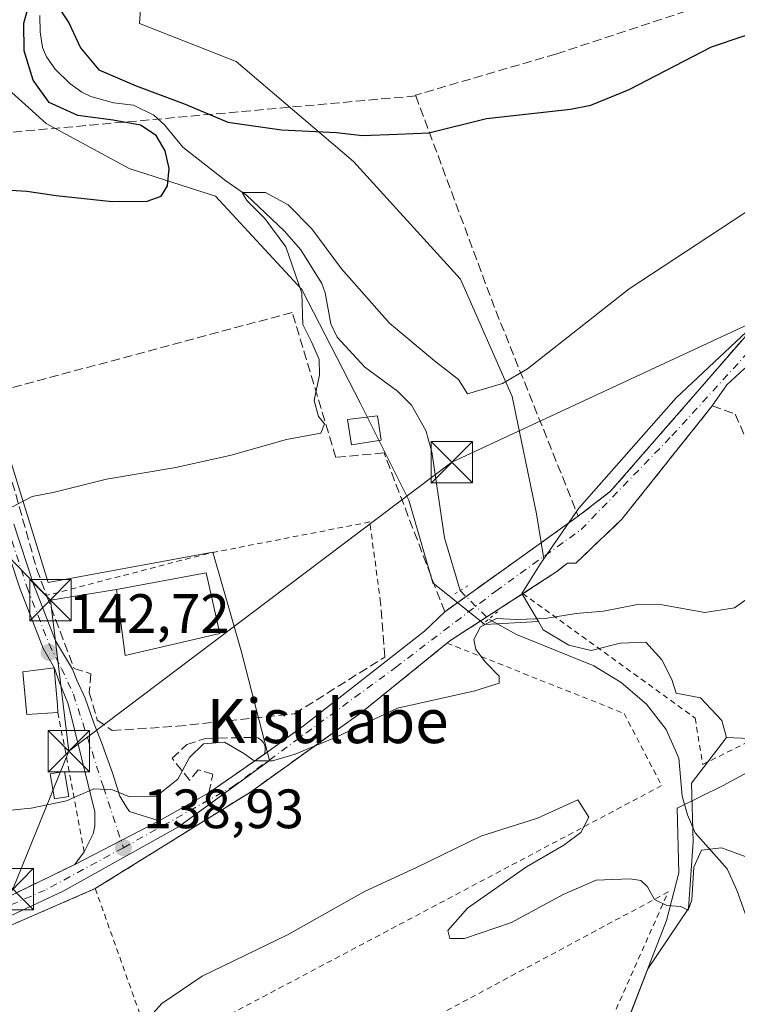
# Model space of a CAD drawing. Units: metres. Extents: x 610111 to 613541, y 4775590 to 4777959.
# Drawn here: x 611799 to 611929, y 4776853 to 4777031 of the extents above; entities that cross this region are included whole.
import ezdxf
from ezdxf.enums import TextEntityAlignment as Align

# ---------------------------------------------------------------- set-up
doc = ezdxf.new("R2010")
doc.units = ezdxf.units.M
doc.header["$MEASUREMENT"] = 0
for name, pattern in [('DGN Style 2', [1.6480167562047852, 0.988810053722871, -0.6592067024819142]), ('DGN Style 3', [2.307223458686699, 1.648016756204785, -0.6592067024819142]), ('DGN Style 4', [2.6384748266838614, 1.318413404963828, -0.6592067024819142, 0.001648016756204785, -0.6592067024819142]), ('DGN Style 5', [1.1536117293433497, 0.4944050268614355, -0.6592067024819142])]:
    doc.linetypes.add(name, pattern=pattern)
for name, color, linetype, lineweight in [('Alambrada', 7, 'DGN Style 2', 0), ('Arbolado forestal CxS', 92, 'Continuous', 0), ('Corriente natural lineal', 142, 'Continuous', 13), ('Corriente natural lineal oculto', 9, 'DGN Style 4', 13), ('Curva de nivel maestra', 30, 'Continuous', 30), ('Curva de nivel normal', 30, 'Continuous', 0), ('Edificación Cxs', 1, 'Continuous', 13), ('Edificación ligera Cxs', 1, 'Continuous', 0), ('Espacio natural protegido', 121, 'Continuous', 13), ('Espacio natural protegido CxS', 121, 'Continuous', 0), ('Muro lineal', 1, 'DGN Style 3', 13), ('Núcleo urbano CxS', 7, 'Continuous', 0), ('Obra de contención lineal', 1, 'DGN Style 3', 13), ('Parque de atracciones CxS', 135, 'Continuous', 0), ('Pista pavimentada Cxs', 135, 'Continuous', 0), ('Pista pavimentada eje', 135, 'DGN Style 4', 0), ('Prado CxS', 92, 'Continuous', 0), ('Puente lineal', 2, 'DGN Style 5', 0), ('Punto de cota en terreno', 7, 'Continuous', 0), ('Rótulo de punto de cota en terreno', 7, 'Continuous', 0), ('Suelo desnudo CxS', 253, 'Continuous', 0), ('Tendido', 6, 'Continuous', 0), ('Texto cartográfico', 7, 'Continuous', 0), ('Torre de tendido puntual', 7, 'Continuous', 0)]:
    doc.layers.add(name, color=color, linetype=linetype, lineweight=lineweight)
doc.styles.add('Style-Arial', font='txt')

# ---------------------------------------------------------------- blocks, each defined once
blk = doc.blocks.new('*U16')
at = {"layer": 'Arbolado forestal CxS', "color": 92, "linetype": 'Continuous', "lineweight": 0}
blk.add_polyline3d([(611908.0510999998, 4776846.951300001, 134.338499999998), (611911.6622000001, 4776856.327099999, 134.5443999999989), (611912.5049000002, 4776858.488800001, 134.6535000000003), (611912.8935000002, 4776859.484300001, 134.6986000000034), (611920.2589999996, 4776870.4023, 135.1051000000007), (611921.0613000002, 4776882.438200001, 135.8224000000046), (611920.7575000003, 4776893.0733, 136.5745000000024), (611927.1052999999, 4776901.353599999, 136.2596000000049), (611932.5447000006, 4776901.1073, 135.9397999999928)], dxfattribs=at)
blk = doc.blocks.new('5PATER')
at = {"layer": 'Suelo desnudo CxS', "linetype": 'Continuous', "lineweight": 0}
h = blk.add_hatch(color=51, dxfattribs=at)
edge = h.paths.add_edge_path()
edge.add_ellipse((0, 0), major_axis=(-0.1095731443231308, -0.1110710700762829), ratio=0.9994222409660322, start_angle=0, end_angle=360)
blk = doc.blocks.new('5TTEND')
at = {"layer": 'Parque de atracciones CxS', "color": 7, "linetype": 'Continuous', "lineweight": 0}
for p, q in [((-0.375, 0.3754), (0.375, -0.3746)), ((0.3720000000000001, 0.3784000000000001), (-0.3720000000000001, -0.3776))]:
    blk.add_line(p, q, dxfattribs=at)
at = {"layer": 'Parque de atracciones CxS', "color": 7, "linetype": 'Continuous', "lineweight": 0, "flags": 128}
blk.add_lwpolyline([(-0.375, -0.3746), (0.375, -0.3746), (0.375, 0.3754), (-0.375, 0.3754), (-0.3720000000000001, -0.3776)], dxfattribs=at)

msp = doc.modelspace()

# ---------------------------------------------------------------- linework, layer by layer
at = {"layer": 'Alambrada', "color": 7, "linetype": 'DGN Style 2', "lineweight": 0, "extrusion": (0.02708868356253438, -0.1435814046913436, 0.9892677005996454), "elevation": -669160.0762925079, "flags": 128}
msp.add_lwpolyline([(1486808.130122024, 4531529.861811193), (1486808.130122023, 4531503.908174052)], dxfattribs=at)
at = {"layer": 'Alambrada', "color": 7, "linetype": 'DGN Style 2', "lineweight": 0}
for points in [[(611864.5000999998, 4776925.7601, 144.6652000000031), (611862.5401, 4776940.3301, 149.6748999999982), (611833.3000999996, 4776934.640100001, 144.3249999999971), (611804.0500999996, 4776927.040100001, 143.9217000000062)], [(611890.2500999998, 4776927.370100001, 157.709400000007), (611921.4401000004, 4776904.850099999, 148.1897000000026), (611922.8000999996, 4776896.470100001, 145.9266000000061), (611973.1501000002, 4776921.2401, 150.391300000003), (611965.4801000003, 4776935.970100001, 146.7878000000055)], [(611876.5500999996, 4776918.420100001, 147.2995999999985), (611908.5800999999, 4776905.690099999, 138.4315999999963), (611915.3701, 4776892.630100001, 141.0693000000028), (611821.5301000001, 4776842.9301, 136.450800000006)], [(611820.8901000004, 4776851.440099999, 136.3628999999928), (611764.2401000002, 4776818.880100001, 135.7915999999968), (611764.6300999997, 4776838.2601, 135.2575999999972), (611765.4401000004, 4776842.370100001, 135.2995999999985), (611765.7801000001, 4776844.1501, 135.3929000000062), (611768.2200999996, 4776849.390100001, 135.700800000006), (611776.9200999998, 4776857.520099999, 136.3647999999957), (611787.6201, 4776863.020099999, 136.948000000004), (611812.8501000004, 4776874.0001, 138.2608000000037), (611820.8901000004, 4776851.440099999, 136.3628999999928)], [(611808.3501000004, 4776786.170100001, 143.829899999997), (611812.6700999998, 4776782.0001, 149.3116000000009), (611813.7801000001, 4776780.920100001, 148.6929999999993), (611890.0701000001, 4776821.100099999, 135.3846000000049), (611905.1201, 4776847.670100001, 137.5203000000038), (611916.5701000001, 4776873.4001, 142.7841999999946), (611822.2801000001, 4776822.890100001, 137.9536999999982)]]:
    msp.add_polyline3d(points, dxfattribs=at)
at = {"layer": 'Arbolado forestal CxS', "color": 92, "linetype": 'Continuous', "lineweight": 0}
for points in [[(611810.2905000001, 4777104.803900001, 159.3120999999956), (611814.6173, 4777093.002499999, 158.2179999999935), (611818.9907000001, 4777078.0077, 157.514599999995), (611822.1157000001, 4777054.2653, 152.9323000000004), (611821.4905000003, 4777039.269900001, 154.3390999999974), (611820.8655000003, 4777030.522299999, 153.2017999999953), (611838.3605000004, 4777023.6505, 152.8228999999992), (611859.6039000005, 4777005.5305, 149.8190999999933), (611878.9732999997, 4776984.286499999, 147.3415999999997), (611888.3453000003, 4776963.043500001, 145.1842000000033), (611892.7197000004, 4776941.799100001, 143.181700000001), (611894.0356999999, 4776933.638300001, 142.6267999999982)], [(611821.4905000003, 4777039.269900001, 154.3390999999974), (611820.8655000003, 4777030.522299999, 153.2017999999953), (611838.3605000004, 4777023.6505, 152.8228999999992), (611859.6039000005, 4777005.5305, 149.8190999999933), (611878.9732999997, 4776984.286499999, 147.3415999999997), (611888.3453000003, 4776963.043500001, 145.1842000000033), (611892.7197000004, 4776941.799100001, 143.181700000001), (611894.0356999999, 4776933.638300001, 142.6267999999982), (611893.3671000004, 4776932.667500001, 142.6183000000019), (611890.0657000003, 4776927.3837, 141.9575999999943), (611893.0696, 4776922.292300001, 140.5332000000053), (611883.3470999999, 4776921.806700001, 140.792300000001), (611873.9749999996, 4776929.304400001, 139.8291999999929), (611869.6010999996, 4776944.299100001, 141.9285999999993), (611860.8537, 4776961.793299999, 144.3123000000051), (611850.2319999998, 4776982.4123, 146.4603999999963), (611834.6117000004, 4776999.282299999, 147.3368000000046), (611818.9912999999, 4777004.279800001, 150.2981), (611803.9961999999, 4777012.4034, 150.3426999999938), (611791.4999000002, 4777023.650699999, 153.6717000000062), (611775.2549000002, 4777031.147299999, 157.7335000000021), (611753.3869000003, 4777040.5198, 162.899900000004)], [(611893.0696, 4776922.292300001, 140.5332000000053), (611883.3470999999, 4776921.806700001, 140.792300000001), (611873.9749999996, 4776929.304400001, 139.8291999999929), (611869.6010999996, 4776944.299100001, 141.9285999999993), (611860.8537, 4776961.793299999, 144.3123000000051), (611850.2319999998, 4776982.4123, 146.4603999999963), (611834.6117000004, 4776999.282299999, 147.3368000000046), (611818.9912999999, 4777004.279800001, 150.2981), (611803.9961999999, 4777012.4034, 150.3426999999938), (611791.4999000002, 4777023.650699999, 153.6717000000062), (611775.2549000002, 4777031.147299999, 157.7335000000021), (611753.3869000003, 4777040.5198, 162.899900000004)], [(611894.0356999999, 4776933.638300001, 142.6267999999982), (611893.3671000004, 4776932.667500001, 142.6183000000019), (611890.0657000003, 4776927.3837, 141.9575999999943), (611893.0696, 4776922.292300001, 140.5332000000053)], [(611759.7780999999, 4776754.054400001, 133.8208000000013), (611779.7078999998, 4776751.322899999, 133.2312999999995), (611812.1870999997, 4776789.704600001, 133.9281999999948), (611890.1440000003, 4776817.148700001, 133.3804999999993), (611889.7289000005, 4776819.123299999, 133.557799999995), (611890.6387, 4776822.673800001, 133.7131999999983), (611891.9313000003, 4776826.475099999, 133.6989000000031), (611895.3898, 4776831.6611, 133.7054999999964), (611901.0113000004, 4776837.3422, 133.8837000000058), (611908.0510999998, 4776846.951300001, 134.338499999998), (611911.6622000001, 4776856.327099999, 134.5443999999989), (611912.5049000002, 4776858.488800001, 134.6535000000003), (611912.8935000002, 4776859.484300001, 134.6986000000034), (611920.2589999996, 4776870.4023, 135.1051000000007), (611921.0613000002, 4776882.438200001, 135.8224000000046), (611920.7575000003, 4776893.0733, 136.5745000000024), (611927.1052999999, 4776901.353599999, 136.2596000000049)], [(611927.1052999999, 4776901.353599999, 136.2596000000049), (611932.5447000006, 4776901.1073, 135.9397999999928)]]:
    msp.add_polyline3d(points, dxfattribs=at)
at = {"layer": 'Corriente natural lineal', "color": 142, "linetype": 'Continuous', "lineweight": 13}
for points in [[(611802.8437000001, 4777031.9793, 149.957899999994), (611802.8835000005, 4777029.0185, 149.7342999999964), (611803.3185000002, 4777026.1599, 149.7217999999993), (611804.0157000005, 4777024.475500001, 149.8173999999999), (611805.6244999999, 4777022.284499999, 149.7970999999961), (611808.2578999996, 4777019.6765, 149.0825999999943), (611810.4358999999, 4777018.067100001, 149.251099999994), (611812.0645000003, 4777017.3213, 149.5982999999978), (611816.1867000004, 4777016.1807, 150.2783000000054), (611819.7676999997, 4777015.7269, 150.3557000000001), (611823.4770999998, 4777013.947899999, 149.5129000000015), (611825.4058999997, 4777012.213099999, 148.6573000000062), (611828.7089000001, 4777008.151900001, 147.2967999999964), (611836.4716999996, 4777002.0255, 146.2111000000004), (611840.2578999996, 4776999.4639, 146.156799999997), (611847.0317000002, 4776993.032500001, 145.2479000000021), (611850.0619000001, 4776989.5645, 145.9529000000039), (611853.8614999996, 4776983.471100001, 145.1040000000066), (611854.4930999996, 4776981.787900001, 144.8086000000039), (611855.4924999997, 4776976.193299999, 144.7284000000072), (611856.6423000004, 4776973.778700001, 144.6352000000043), (611861.6623000001, 4776968.3663, 143.093200000003), (611867.5475000005, 4776963.975299999, 142.3723000000027), (611870.0714999996, 4776961.477700001, 142.3034000000043), (611872.7011000002, 4776956.897500001, 142.0031000000017), (611873.8041000003, 4776953.037699999, 141.6983000000037), (611876.0773, 4776937.454100001, 140.6625000000058), (611878.8901000004, 4776927.920100001, 139.8788999999961)], [(611884.0893000001, 4776922.7609, 140.8779000000068), (611889.1300999997, 4776919.960100001, 139.7093000000023), (611903.0800999999, 4776914.3301, 137.9293000000034), (611908.0701000001, 4776911.270099999, 137.1628000000055), (611912.6201, 4776907.350099999, 136.9431000000041), (611916.2200999996, 4776902.800100001, 137.1867000000057), (611918.5100999996, 4776897.620100001, 136.771900000007), (611919.0800999999, 4776890.710100001, 136.5792999999976), (611920.0401, 4776887.3201, 136.5249999999942), (611921.4501, 4776884.0601, 136.0102999999945), (611927.2100999998, 4776877.590100001, 135.4731000000029), (611929.0000999998, 4776873.710100001, 134.9119999999966), (611930.4101, 4776869.6601, 134.6524000000063), (611932.2401000002, 4776863.6501, 134.3984999999957), (611933.0401, 4776857.5601, 134.164300000004), (611931.0321000004, 4776820.583900001, 130.7829000000056)]]:
    msp.add_polyline3d(points, dxfattribs=at)
at = {"layer": 'Corriente natural lineal oculto', "color": 9, "linetype": 'DGN Style 4', "lineweight": 13, "extrusion": (-0.09592632954063343, 0.09518832116350008, 0.9908265856419762), "elevation": 396151.0487155699, "flags": 128}
msp.add_lwpolyline([(-3821806.27449532, -2903497.424895842), (-3821806.27449532, -2903490.032533142)], dxfattribs=at)
at = {"layer": 'Curva de nivel maestra', "color": 30, "linetype": 'Continuous', "lineweight": 30, "elevation": 150, "flags": 128}
for points in [[(611796.6200000001, 4777000.440099999), (611800.4600000001, 4777000.1801), (611805.7599999999, 4776999.390100001), (611815.8899999997, 4776998.300100001), (611822.2800000003, 4776998.350099999), (611824.7699999996, 4776999.300100001), (611825.9600000001, 4777001.170100001), (611826.2100000001, 4777004.290100001), (611825.4800000006, 4777007.460100001), (611823.8899999997, 4777010.2601), (611821.0700000003, 4777012.140100001), (611816.1100000005, 4777013.0001), (611809.6799999997, 4777013.890100001), (611804.54, 4777016.2401), (611801.6100000005, 4777020.2501), (611799.9900000002, 4777025.590100001), (611799.9400000004, 4777030.5601), (611800.9100000003, 4777034.030099999)], [(611805.7000000002, 4777034.200099999), (611808.0599999996, 4777030.6501), (611810.1699999999, 4777026.120100001), (611813.4900000002, 4777022.130100001), (611820.2300000006, 4777019.220100001), (611829.1399999997, 4777015.950099999), (611836.8600000005, 4777012.640100001), (611846.5700000003, 4777011.290100001), (611856.5499999998, 4777010.800100001), (611861.2199999997, 4777010.2401), (611867.5499999998, 4777010.4801), (611873.2199999997, 4777010.710100001), (611883.6699999999, 4777013.350099999), (611898.9000000004, 4777015.040100001), (611902.5800000001, 4777015.7301), (611909.4900000002, 4777018.590100001), (611924.4199999999, 4777026.300100001), (611935.8799999999, 4777030.1601), (611952.2100000001, 4777034.2501)]]:
    msp.add_lwpolyline(points, dxfattribs=at)
at = {"layer": 'Curva de nivel normal', "color": 30, "linetype": 'Continuous', "lineweight": 0, "flags": 128}
for points, elevation in [([(611934.3099999996, 4776998.779999999), (611909.5099999999, 4776982.51), (611891.0899999999, 4776968.02), (611886.5499999998, 4776965.359999999), (611880.2199999997, 4776963.49), (611878.6100000005, 4776966.109999999), (611874.2300000006, 4776969.51), (611866.1200000001, 4776976.32), (611857.4000000004, 4776986.15), (611852.0800000001, 4776993.359999999), (611847.7800000003, 4776997.720000001), (611843.6600000003, 4776999.960000001), (611839.4500000002, 4776999.92), (611840.3200000003, 4776998.470000001), (611843.5199999996, 4776995.220000001), (611847.3600000005, 4776990.09), (611850.2400000002, 4776981.710000001), (611850.4299999997, 4776976.08), (611852.0499999998, 4776972.83), (611853.4000000004, 4776969.720000001), (611853.4299999997, 4776966.930000001), (611852.4600000001, 4776962.289999999), (611853.2800000003, 4776959.439999999), (611854.3600000005, 4776958.08), (611853.7000000002, 4776956.4), (611847.4600000001, 4776955.279999999), (611837.4299999997, 4776952.390000001), (611827.4500000002, 4776950.189999999), (611814.9199999999, 4776948.08), (611805.4500000002, 4776945.74), (611801.4299999997, 4776944.960000001), (611797.7800000003, 4776943.01)], 145), ([(611796.9000000004, 4776888.119999999), (611801.2300000006, 4776888.539999999), (611807.6600000003, 4776889.890000001), (611812.6200000001, 4776892.029999999), (611816, 4776891.84), (611819.0800000001, 4776890.58), (611823.9400000004, 4776890.699999999), (611827.8099999996, 4776893.779999999), (611829.8899999997, 4776897.730000001), (611832.4699999997, 4776900.189999999), (611836.2699999996, 4776900.460000001), (611839.8899999997, 4776898.359999999), (611841.6299999999, 4776897.09), (611844.9600000001, 4776897.119999999), (611849.0499999998, 4776898.300000001), (611856.5899999999, 4776901.470000001), (611860.0384999998, 4776903.101500001), (611867.5599999996, 4776906.66), (611881.5499999998, 4776909.789999999), (611885.9500000002, 4776911.17), (611885.9699999997, 4776912.42), (611883.5099999999, 4776914.960000001), (611881.7400000002, 4776917.24), (611881.3600000005, 4776919.09), (611882.5800000001, 4776921.33), (611885.4699999997, 4776922.880000001), (611889.1100000005, 4776922.710000001), (611894.3099999996, 4776922.869999999), (611899.8899999997, 4776923.779999999), (611904.8300000001, 4776924.180000001), (611910.9900000002, 4776925.41), (611915.4900000002, 4776925.34), (611923.2100000001, 4776923.939999999), (611928.54, 4776924.779999999), (611934.1200000001, 4776928.689999999)], 140), ([(611930.4600000001, 4776879.800000001), (611926.1900000004, 4776881.369999999), (611922.6100000005, 4776880.960000001), (611921.1699999999, 4776877.890000001), (611920.8300000001, 4776871.939999999), (611920.1600000003, 4776870.08), (611918.8499999996, 4776870.74), (611916.3099999996, 4776870.91), (611914.0800000001, 4776872.039999999), (611912.8099999996, 4776874.33), (611911.5899999999, 4776875.439999999), (611909.7000000002, 4776875.77), (611906.5300000003, 4776875.640000001), (611903.5499999998, 4776875.539999999), (611897.5499999998, 4776872.930000001), (611888.2199999997, 4776867.859999999), (611879.6799999997, 4776864.939999999), (611877.0599999996, 4776864.960000001), (611876.6799999997, 4776866.42), (611880.2199999997, 4776870.480000001), (611890.8899999997, 4776877.949999999), (611897.6600000003, 4776881.869999999), (611900.7599999999, 4776884.17), (611902.2100000001, 4776886.939999999), (611900.2199999997, 4776890.060000001), (611892.9100000003, 4776886.75), (611882.6200000001, 4776883.49), (611871, 4776877.82), (611861.6799999997, 4776873.550000001), (611847.6699999999, 4776865.630000001), (611832.2199999997, 4776858.130000001), (611824.9000000004, 4776853.199999999), (611821.9000000004, 4776849.84)], 135)]:
    msp.add_lwpolyline(points, dxfattribs=dict(at, elevation=elevation))
at = {"layer": 'Edificación Cxs', "color": 1, "linetype": 'Continuous', "lineweight": 13, "elevation": 145.921199999997, "flags": 128}
msp.add_lwpolyline([(611806.1001000004, 4776905.880100001), (611800.4801000003, 4776905.520099999), (611800.3701, 4776906.630100001), (611799.7701000003, 4776913.2401), (611805.4200999998, 4776913.960100001), (611806.0000999998, 4776907.210100001)], close=True, dxfattribs=at)
at = {"layer": 'Edificación Cxs', "color": 1, "linetype": 'Continuous', "lineweight": 13}
for points in [[(611835.3901000004, 4776920.130100001, 144.6483000000007), (611818.2901, 4776916.200099999, 144.6649999999936), (611816.6700999998, 4776928.110099999, 145.448000000004), (611832.9600999998, 4776931.140100001, 145.5464000000065), (611835.3901000004, 4776920.130100001, 144.6483000000007)], [(611806.1001000004, 4776905.880100001, 143.2961000000068), (611800.4801000003, 4776905.520099999, 143.9661000000051), (611800.3701, 4776906.630100001, 144.497000000003), (611799.7701000003, 4776913.2401, 145.921199999997), (611805.4200999998, 4776913.960100001, 143.3628999999928), (611806.0000999998, 4776907.210100001, 143.284599999999), (611806.1001000004, 4776905.880100001, 143.2961000000068)]]:
    msp.add_polyline3d(points, dxfattribs=at)
msp.add_3dface([(611835.3901000004, 4776920.130100001, 145.5464000000065), (611818.2901, 4776916.200099999, 145.5464000000065), (611816.6700999998, 4776928.110099999, 145.5464000000065), (611832.9600999998, 4776931.140100001, 145.5464000000065)], dxfattribs=at)
at = {"layer": 'Edificación ligera Cxs', "color": 1, "linetype": 'Continuous', "lineweight": 0}
for points in [[(611864.6300999997, 4776955.110099999, 146.284799999994), (611859.2100999998, 4776954.300100001, 145.7115000000049), (611858.5100999996, 4776958.9001, 146.1312999999936), (611863.9401000004, 4776959.520099999, 145.8659999999945), (611864.6300999997, 4776955.110099999, 146.284799999994)], [(611808.0701000001, 4776890.6501, 140.6616999999969), (611805.4801000003, 4776890.220100001, 140.4621999999945), (611804.7200999996, 4776894.780099999, 141.0185999999958), (611807.3101000005, 4776895.210100001, 141.2526999999973), (611808.0701000001, 4776890.6501, 140.6616999999969)]]:
    msp.add_polyline3d(points, dxfattribs=at)
for points in [[(611864.6300999997, 4776955.110099999, 146.284799999994), (611859.2100999998, 4776954.300100001, 146.284799999994), (611858.5100999996, 4776958.9001, 146.284799999994), (611863.9401000004, 4776959.520099999, 146.284799999994)], [(611808.0701000001, 4776890.6501, 141.2526999999973), (611805.4801000003, 4776890.220100001, 141.2526999999973), (611804.7200999996, 4776894.780099999, 141.2526999999973), (611807.3101000005, 4776895.210100001, 141.2526999999973)]]:
    msp.add_3dface(points, dxfattribs=at)
at = {"layer": 'Espacio natural protegido', "color": 121, "linetype": 'Continuous', "lineweight": 13, "flags": 128}
msp.add_lwpolyline([(612039.0172999996, 4776971.208900002), (612015.3011999985, 4776960.481000002), (611997.1841000001, 4776953.808000001), (611998.3680999996, 4776951.202999999), (611999.3622000006, 4776948.452000001), (612001.8981999978, 4776941.438100004), (612004.079299999, 4776937.273900001), (611998.5261999996, 4776934.066100001), (611993.0170999998, 4776929.5311), (611991.1339999984, 4776928.1261), (611990.7830999995, 4776927.864100001), (611981.357999999, 4776920.831099999), (611959.7017999998, 4776910.314099999), (611944.0986999987, 4776902.184200002), (611926.4885000002, 4776892.623200002), (611918.1813999997, 4776888.5372), (611918.4534999987, 4776876.852299999), (611916.243499998, 4776868.230300001), (611907.9904999994, 4776846.945400001)], dxfattribs=at)
at = {"layer": 'Espacio natural protegido CxS', "color": 121, "linetype": 'Continuous', "lineweight": 0, "flags": 128}
msp.add_lwpolyline([(611907.9905000003, 4776846.945400001), (611916.2434999989, 4776868.2303), (611918.4534999996, 4776876.852299999), (611918.1814000005, 4776888.537199999), (611926.488500001, 4776892.6232), (611944.0986999995, 4776902.184200001), (611959.7018000007, 4776910.314099999), (611981.3579999999, 4776920.831099999), (611990.7831000005, 4776927.8641), (611991.1339999991, 4776928.126099999), (611993.0171000008, 4776929.531099999), (611998.5262000005, 4776934.066100001), (612004.0793, 4776937.2739), (612001.8981999987, 4776941.438100002), (611999.3622000013, 4776948.452), (611998.3681000005, 4776951.203000001), (611997.1841000008, 4776953.808), (612015.3011999994, 4776960.481000001), (612039.0173000004, 4776971.208900001)], dxfattribs=at)
at = {"layer": 'Muro lineal', "color": 1, "linetype": 'DGN Style 3', "lineweight": 13, "extrusion": (-0.02821307489863278, -0.002535633497298969, 0.9995987159693291), "elevation": -29220.51120317035, "flags": 128}
msp.add_lwpolyline([(-4703069.776972701, 1036610.945492596), (-4703069.776972701, 1036534.16658475)], dxfattribs=at)
at = {"layer": 'Muro lineal', "color": 1, "linetype": 'DGN Style 3', "lineweight": 13, "extrusion": (-0.7406872569691585, -0.3747323931306983, 0.5576361007879992), "elevation": -2243221.650780716, "flags": 128}
msp.add_lwpolyline([(-3986321.883239273, 1507141.627830786), (-3986281.283986968, 1507133.432048792), (-3986240.75576908, 1507127.129565685)], dxfattribs=at)
at = {"layer": 'Muro lineal', "color": 1, "linetype": 'DGN Style 3', "lineweight": 13}
for points in [[(611981.7401000002, 4777084.9801, 175.0461000000068), (611983.2600999996, 4777049.610099999, 153.218200000003), (611975.3701, 4777047.970100001, 153.4762000000046), (611922.0000999998, 4777033.4801, 154.5332999999955), (611896.2600999996, 4777025.0001, 156.0878999999986), (611870.8201000001, 4777017.5601, 155.148199999996), (611870.8701, 4777017.420100001, 155.0751000000018)], [(611983.4401000004, 4777001.850099999, 143.2885999999999), (611932.9401000004, 4776976.670100001, 144.084400000007), (611906.1401000004, 4776945.880100001, 142.8405000000057), (611900.2801000001, 4776941.380100001, 143.0402999999933)], [(611900.2801000001, 4776941.380100001, 143.0402999999933), (611876.1001000004, 4776924.0801, 156.4839000000065), (611865.1201, 4776952.8301, 146.2394000000058), (611856.4001000002, 4776952.0101, 145.174199999994), (611848.5100999996, 4776978.2501, 152.9367999999959), (611793.4600999998, 4776963.460100001, 147.5216999999975)], [(611793.4600999998, 4776963.460100001, 147.5216999999975), (611793.4801000003, 4776963.110099999, 147.5212999999931), (611802.2801000001, 4776931.7501, 144.4760999999999), (611804.0500999996, 4776927.040100001, 143.9217000000062), (611809.0301000001, 4776913.800100001, 142.9419999999955), (611812.0701000001, 4776912.870100001, 142.7271999999939), (611811.7801000001, 4776909.4901, 142.5412999999971), (611813.2301000003, 4776904.5001, 141.9909000000043), (611815.8901000004, 4776902.600099999, 142.0755000000063), (611827.6601, 4776903.360099999, 142.6396999999997), (611848.9301000005, 4776905.630100001, 141.1267999999982), (611865.2600999996, 4776915.890100001, 141.3279999999941), (611864.5000999998, 4776925.7601, 144.6652000000031)], [(611812.8501000004, 4776874.0001, 138.2608000000037), (611840.9600999998, 4776891.470100001, 140.2271999999939), (611861.0900999998, 4776905.9001, 140.3974000000017), (611877.0401, 4776918.8201, 148.9397999999928), (611896.4101, 4776931.350099999, 143.6895999999979), (611898.3101000005, 4776932.870100001, 142.1247000000003), (611899.8300999999, 4776932.870100001, 142.1285999999964), (611908.1901000004, 4776940.840100001, 142.3790000000008), (611924.5201000003, 4776961.350099999, 143.5809000000008), (611928.7001, 4776959.8301, 144.9784999999974), (611936.2901, 4776942.360099999, 142.2462999999989), (611957.1101000002, 4776953.0701, 143.5274000000063)]]:
    msp.add_polyline3d(points, dxfattribs=at)
at = {"layer": 'Núcleo urbano CxS', "color": 7, "linetype": 'Continuous', "lineweight": 0}
for points in [[(612065.6179000001, 4777028.631899999, 145.110400000005), (612053.5921, 4777029.2795, 145.5310000000027), (612040.1697000006, 4777027.775900001, 146.0978000000032), (612025.5679000001, 4777022.299500001, 144.741399999999), (612007.6766999997, 4777016.303099999, 144.0546999999933), (611944.7178999997, 4776983.858899999, 143.3052000000025), (611933.6584999999, 4776977.522299999, 143.4714999999997), (611917.9836999997, 4776962.813899999, 143.4793000000063), (611900.3750999998, 4776942.8421, 143.0589999999938), (611894.0356999999, 4776933.638300001, 142.6267999999982)], [(611932.5447000006, 4776901.1073, 135.9397999999928), (611927.1052999999, 4776901.353599999, 136.2596000000049), (611926.2779000001, 4776904.3803, 136.5779999999941), (611922.4280000003, 4776908.504899999, 137.0483999999997), (611918.0289000003, 4776909.328500001, 137.119200000001), (611917.2054000003, 4776911.806600001, 137.372199999998), (611915.4073000001, 4776915.3575, 138.0053999999946), (611912.5075000003, 4776918.576900001, 138.7566999999981), (611907.8545000004, 4776918.404899999, 138.9279999999999), (611902.6282000003, 4776917.073999999, 138.5733999999939), (611898.5481000004, 4776918.0406, 138.9673999999941), (611893.9321, 4776920.8301, 140.0084000000061), (611893.0696, 4776922.292300001, 140.5332000000053), (611890.0657000003, 4776927.3837, 141.9575999999943), (611893.3671000004, 4776932.667500001, 142.6183000000019), (611894.0356999999, 4776933.638300001, 142.6267999999982), (611900.3750999998, 4776942.8421, 143.0589999999938), (611917.9836999997, 4776962.813899999, 143.4793000000063), (611933.6584999999, 4776977.522299999, 143.4714999999997)], [(611797.4521000005, 4776951.636499999, 145.931700000001), (611804.3047000002, 4776929.366599999, 144.1824999999953), (611834.1108999997, 4776934.8509, 143.8301000000065), (611839.2512999997, 4776917.033399999, 142.300900000002), (611844.3918000003, 4776897.163699999, 141.2042999999976), (611827.9464999996, 4776885.170299999, 139.5918999999994), (611807.0447000006, 4776873.521500001, 138.6938999999984), (611766.6177000003, 4776854.680199999, 136.6034000000072)], [(611766.6177000003, 4776854.680199999, 136.6034000000072), (611807.0447000006, 4776873.521500001, 138.6938999999984), (611827.9464999996, 4776885.170299999, 139.5918999999994), (611844.3918000003, 4776897.163699999, 141.2042999999976), (611839.2512999997, 4776917.033399999, 142.300900000002), (611834.1108999997, 4776934.8509, 143.8301000000065), (611804.3047000002, 4776929.366599999, 144.1824999999953), (611797.4521000005, 4776951.636499999, 145.931700000001)], [(611894.0356999999, 4776933.638300001, 142.6267999999982), (611893.3671000004, 4776932.667500001, 142.6183000000019), (611890.0657000003, 4776927.3837, 141.9575999999943), (611893.0696, 4776922.292300001, 140.5332000000053)], [(611893.0696, 4776922.292300001, 140.5332000000053), (611893.9321, 4776920.8301, 140.0084000000061), (611898.5481000004, 4776918.0406, 138.9673999999941), (611902.6282000003, 4776917.073999999, 138.5733999999939), (611907.8545000004, 4776918.404899999, 138.9279999999999), (611912.5075000003, 4776918.576900001, 138.7566999999981), (611915.4073000001, 4776915.3575, 138.0053999999946), (611917.2054000003, 4776911.806600001, 137.372199999998), (611918.0289000003, 4776909.328500001, 137.119200000001), (611922.4280000003, 4776908.504899999, 137.0483999999997), (611926.2779000001, 4776904.3803, 136.5779999999941), (611927.1052999999, 4776901.353599999, 136.2596000000049)], [(611927.1052999999, 4776901.353599999, 136.2596000000049), (611932.5447000006, 4776901.1073, 135.9397999999928)]]:
    msp.add_polyline3d(points, dxfattribs=at)
at = {"layer": 'Obra de contención lineal', "color": 1, "linetype": 'DGN Style 3', "lineweight": 13}
for points in [[(611843.4600999998, 4776898.3301, 141.6157999999996), (611833.4001000002, 4776891.300100001, 142.0439000000042), (611834.1601, 4776894.720100001, 142.9323000000004), (611831.5000999998, 4776895.4801, 143.7905000000028), (611829.9801000003, 4776893.5801, 144.5307999999932), (611826.7500999998, 4776897.5701, 145.5516000000061), (611829.4101, 4776900.040100001, 143.7149000000063), (611832.8300999999, 4776901.170100001, 142.8095999999932), (611841.9401000004, 4776901.360099999, 141.8242000000027), (611842.2801000001, 4776901.2501, 141.7635000000009), (611842.5900999998, 4776901.090100001, 141.7081000000035), (611842.8701, 4776900.880100001, 141.6564000000071), (611843.1101000002, 4776900.630100001, 141.6123999999982), (611843.3201000001, 4776900.350099999, 141.5733999999939), (611843.4700999996, 4776900.030099999, 141.5476999999955), (611843.5800999999, 4776899.700099999, 141.5301999999938), (611843.6300999997, 4776899.350099999, 141.5280999999959), (611843.6300999997, 4776899.0001, 141.5396000000037), (611843.5701000001, 4776898.6601, 141.5693000000028), (611843.4600999998, 4776898.3301, 141.6157999999996)], [(611767.1801000005, 4776863.370100001, 138.0577000000048), (611767.1001000004, 4776862.7601, 137.9774000000034), (611767.1601, 4776862.140100001, 137.857799999998), (611767.3501000004, 4776861.550100001, 137.7160000000003), (611767.6601, 4776861.0101, 137.581600000005), (611768.0800999999, 4776860.5601, 137.4637999999977), (611768.5900999998, 4776860.200099999, 137.3641999999963), (611769.1700999998, 4776859.970100001, 137.2937999999995), (611769.7801000001, 4776859.860099999, 137.2523999999976), (611770.4001000002, 4776859.890100001, 137.2473999999929), (611771.0000999998, 4776860.050100001, 137.2786999999953), (611771.5500999996, 4776860.3301, 137.3459000000003), (611781.0401, 4776866.4101, 138.1073000000033), (611796.6101000002, 4776872.290100001, 138.8429999999935), (611809.1501000002, 4776878.370100001, 139.3196000000025), (611810.8601000002, 4776880.6501, 139.5038999999961)]]:
    msp.add_polyline3d(points, dxfattribs=at)
at = {"layer": 'Pista pavimentada Cxs', "color": 135, "linetype": 'Continuous', "lineweight": 0, "extrusion": (0.335075618307564, 0.2397356574460335, 0.9111811809759472), "elevation": 1350366.382665996, "flags": 128}
msp.add_lwpolyline([(3528935.622439136, -2986054.262508586), (3528935.622439135, -2986086.892139)], dxfattribs=at)
at = {"layer": 'Pista pavimentada Cxs', "color": 135, "linetype": 'Continuous', "lineweight": 0, "extrusion": (0.02857482247659995, 0.01996829045689007, 0.9993921887310607), "elevation": 113011.341318617, "flags": 128}
msp.add_lwpolyline([(3565113.042847825, -3235773.176703699), (3565113.042847825, -3235785.457085191)], dxfattribs=at)
at = {"layer": 'Pista pavimentada Cxs', "color": 135, "linetype": 'Continuous', "lineweight": 0, "extrusion": (0.1431291785287316, 0.08066990532220832, 0.986410870088624), "elevation": 473062.6945132913, "flags": 128}
msp.add_lwpolyline([(3861025.545688076, -2839307.104764843), (3861025.545688076, -2839317.531596174)], dxfattribs=at)
at = {"layer": 'Pista pavimentada Cxs', "color": 135, "linetype": 'Continuous', "lineweight": 0, "extrusion": (-0.2220404918044553, -0.1144329022392931, 0.96829909164696), "elevation": -682343.5570711886, "flags": 128}
msp.add_lwpolyline([(-3965870.68460914, 2645591.503117318), (-3965870.68460914, 2645609.267379722)], dxfattribs=at)
msp.add_lwpolyline([(-3965870.68460914, 2645591.503117318), (-3965870.68460914, 2645609.267379722)], dxfattribs=at)
at = {"layer": 'Pista pavimentada Cxs', "color": 135, "linetype": 'Continuous', "lineweight": 0, "extrusion": (-0.03871912708257475, -0.05162550275949128, 0.9979156460657351), "elevation": -270158.4345017122, "flags": 128}
msp.add_lwpolyline([(-2376679.702652766, 4179866.676049753), (-2376679.702652766, 4179869.532002569)], dxfattribs=at)
at = {"layer": 'Pista pavimentada Cxs', "color": 135, "linetype": 'Continuous', "lineweight": 0}
for points in [[(611796.6101000002, 4776872.290100001, 138.8429999999935), (611809.1501000002, 4776878.370100001, 139.3196000000025), (611824.4401000004, 4776886.2501, 143.7569999999978), (611833.4001000002, 4776891.300100001, 142.0439000000042), (611843.4600999998, 4776898.3301, 141.6157999999996), (611850.5701000001, 4776903.420100001, 140.6649999999936), (611872.4600999998, 4776920.590100001, 144.3162000000011), (611876.1001000004, 4776924.0801, 156.4839000000065), (611900.2801000001, 4776941.380100001, 143.0402999999933), (611906.1401000004, 4776945.880100001, 142.8405000000057), (611932.9401000004, 4776976.670100001, 144.084400000007), (611983.4401000004, 4777001.850099999, 143.2885999999999), (612009.9401000004, 4777015.0701, 143.8031999999948), (612035.8000999996, 4777022.300100001, 144.9282999999996), (612036.4001000002, 4777022.440099999, 144.962400000004), (612042.2801000001, 4777023.7601, 145.7737000000052)], [(611900.2801000001, 4776941.380100001, 143.0402999999933), (611906.1401000004, 4776945.880100001, 142.8405000000057), (611932.9401000004, 4776976.670100001, 144.084400000007), (611983.4401000004, 4777001.850099999, 143.2885999999999)], [(611945.1501000002, 4776977.270099999, 145.1634999999951), (611938.2301000003, 4776973.6801, 143.6132999999973), (611930.3201000001, 4776968.0101, 142.8941999999952), (611927.1601, 4776965.130100001, 143.3102999999974), (611924.5201000003, 4776961.350099999, 143.5809000000008)], [(611930.3201000001, 4776968.0101, 142.8941999999952), (611927.1601, 4776965.130100001, 143.3102999999974), (611924.5201000003, 4776961.350099999, 143.5809000000008), (611908.1901000004, 4776940.840100001, 142.3790000000008), (611899.8300999999, 4776932.870100001, 142.1285999999964), (611898.3101000005, 4776932.870100001, 142.1247000000003), (611896.4101, 4776931.350099999, 143.6895999999979), (611877.0401, 4776918.8201, 148.9397999999928), (611861.0900999998, 4776905.9001, 140.3974000000017), (611840.9600999998, 4776891.470100001, 140.2271999999939), (611812.8501000004, 4776874.0001, 138.2608000000037), (611787.6201, 4776863.020099999, 136.948000000004)], [(611810.8601000002, 4776880.6501, 139.5038999999961), (611812.4801000003, 4776883.890100001, 139.8402999999962), (611812.7600999996, 4776885.290100001, 140.2051999999967), (611812.7801000001, 4776887.890100001, 140.7605999999942), (611807.9401000004, 4776907.4101, 142.8172999999952), (611806.3350999998, 4776911.429099999, 143.2372000000032), (611805.4851000002, 4776913.8651, 143.3592999999964), (611803.3290999997, 4776917.6987, 143.0412000000069), (611803.2801000001, 4776917.808900001, 143.0513000000064), (611799.2407000001, 4776928.168500001, 144.4916999999987), (611795.6545000002, 4776939.163899999, 146.2439000000013), (611795.6315000001, 4776939.242699999, 146.2639999999956), (611793.5909000002, 4776947.1699, 147.034599999999), (611790.1898999996, 4776955.340500001, 149.960500000001), (611790.1684999998, 4776955.395500001, 149.986699999994), (611790.1096999999, 4776955.6143, 150.0581999999995), (611790.0957000004, 4776955.718900001, 150.0748000000021), (611789.2795000002, 4776964.434900001, 148.5239000000001)], [(611924.5201000003, 4776961.350099999, 143.5809000000008), (611908.1901000004, 4776940.840100001, 142.3790000000008), (611899.8300999999, 4776932.870100001, 142.1285999999964), (611898.3101000005, 4776932.870100001, 142.1247000000003), (611896.4101, 4776931.350099999, 143.6895999999979), (611890.2536000004, 4776927.3676, 157.7032000000036)], [(611798.1391000003, 4776939.9307, 145.3809999999939), (611801.6869000001, 4776929.051100001, 144.2259000000049), (611805.6804999998, 4776918.8095, 143.2351999999955), (611808.7119000005, 4776913.682499999, 142.9532999999938), (611809.4918999998, 4776911.7053, 142.8221000000049), (611811.0132999998, 4776908.464299999, 142.5503000000026), (611812.6009000001, 4776903.9001, 141.8491000000067), (611813.9237000003, 4776900.592900001, 142.0391999999993), (611816.0000999998, 4776894.970100001, 144.0167999999976), (611817.2801000001, 4776890.710100001, 145.0834000000032), (611818.3901000004, 4776888.940099999, 145.0534999999945), (611819.0701000001, 4776887.960100001, 144.9858999999997), (611824.4401000004, 4776886.2501, 143.7569999999978), (611809.1501000002, 4776878.370100001, 139.3196000000025), (611810.8601000002, 4776880.6501, 139.5038999999961), (611812.4801000003, 4776883.890100001, 139.8402999999962), (611812.7600999996, 4776885.290100001, 140.2051999999967), (611812.7801000001, 4776887.890100001, 140.7605999999942), (611807.9401000004, 4776907.4101, 142.8172999999952), (611806.3350999998, 4776911.429099999, 143.2372000000032), (611805.4851000002, 4776913.8651, 143.3592999999964), (611803.3290999997, 4776917.6987, 143.0412000000069), (611803.2801000001, 4776917.808900001, 143.0513000000064), (611799.2407000001, 4776928.168500001, 144.4916999999987), (611795.6545000002, 4776939.163899999, 146.2439000000013)], [(611798.1391000003, 4776939.9307, 145.3809999999939), (611801.6869000001, 4776929.051100001, 144.2259000000049), (611805.6804999998, 4776918.8095, 143.2351999999955), (611808.7119000005, 4776913.682499999, 142.9532999999938), (611809.4918999998, 4776911.7053, 142.8221000000049), (611811.0132999998, 4776908.464299999, 142.5503000000026), (611812.6009000001, 4776903.9001, 141.8491000000067), (611813.9237000003, 4776900.592900001, 142.0391999999993), (611816.0000999998, 4776894.970100001, 144.0167999999976), (611817.2801000001, 4776890.710100001, 145.0834000000032), (611818.3901000004, 4776888.940099999, 145.0534999999945), (611819.0701000001, 4776887.960100001, 144.9858999999997), (611824.4401000004, 4776886.2501, 143.7569999999978)], [(611890.2536000004, 4776927.3676, 157.7032000000036), (611877.0401, 4776918.8201, 148.9397999999928), (611861.0900999998, 4776905.9001, 140.3974000000017), (611840.9600999998, 4776891.470100001, 140.2271999999939), (611812.8501000004, 4776874.0001, 138.2608000000037)], [(611843.4600999998, 4776898.3301, 141.6157999999996), (611850.5701000001, 4776903.420100001, 140.6649999999936), (611872.4600999998, 4776920.590100001, 144.3162000000011), (611876.1001000004, 4776924.0801, 156.4839000000065)], [(611771.5500999996, 4776860.3301, 137.3459000000003), (611781.0401, 4776866.4101, 138.1073000000033), (611796.6101000002, 4776872.290100001, 138.8429999999935), (611809.1501000002, 4776878.370100001, 139.3196000000025)], [(611812.8501000004, 4776874.0001, 138.2608000000037), (611787.6201, 4776863.020099999, 136.948000000004), (611776.9200999998, 4776857.520099999, 136.3647999999957), (611768.2200999996, 4776849.390100001, 135.700800000006), (611765.7801000001, 4776844.1501, 135.3929000000062), (611765.4401000004, 4776842.370100001, 135.2995999999985), (611764.6300999997, 4776838.2601, 135.2575999999972), (611764.2401000002, 4776818.880100001, 135.7915999999968)]]:
    msp.add_polyline3d(points, dxfattribs=at)
at = {"layer": 'Pista pavimentada eje', "color": 135, "linetype": 'DGN Style 4', "lineweight": 0}
for points in [[(611817.9401000004, 4776881.4001, 139.6742999999988), (611837.7100999998, 4776892.4101, 141.2761000000028), (611867.1901000004, 4776913.9801, 140.9465000000055), (611885.3501000004, 4776927.8201, 162.6863000000012), (611900.7801000001, 4776938.940099999, 142.6757000000071), (611917.2301000003, 4776955.9301, 142.8334000000032), (611934.2801000001, 4776974.590100001, 143.8117999999959), (611956.5100999996, 4776985.720100001, 142.7317000000039), (611969.5301000001, 4776993.220100001, 142.9904999999999), (611999.3201000001, 4777006.850099999, 143.6107999999949), (612014.9200999998, 4777014.220100001, 143.7854999999981), (612049.6401000004, 4777023.710100001, 145.5304999999935), (612062.3901000004, 4777025.5001, 144.7829999999958), (612077.8000999996, 4777024.590100001, 164.1554999999935), (612098.9801000003, 4777022.8101, 164.0921999999991), (612113.1001000004, 4777022.2501, 162.5485999999946), (612124.0301000001, 4777024.7601, 160.385500000004), (612134.8000999996, 4777029.4301, 150.5914000000048), (612139.1001000004, 4777030.1501, 152.5053000000044), (612142.2899000002, 4777028.630100001, 153.4836000000068), (612143.5455, 4777027.4605, 153.6971999999951)], [(611790.4611000001, 4776965.760700001, 147.8111000000063), (611791.3901000004, 4776955.840100001, 148.4857000000047), (611794.8267000001, 4776947.583699999, 146.6196000000054), (611796.8904999997, 4776939.5669, 145.7044000000024), (611800.4622999998, 4776928.613100001, 144.3509000000049), (611804.4912999999, 4776918.281099999, 143.1426000000065), (611806.7153000003, 4776913.842499999, 143.1549999999988), (611808.8967000004, 4776909.1919, 142.7707999999984), (611814.3501000004, 4776892.340100001, 142.9140000000043), (611817.9401000004, 4776881.4001, 139.6742999999988)], [(611817.9401000004, 4776881.4001, 139.6742999999988), (611803.8000999996, 4776873.720100001, 138.6083000000071), (611781.2100999998, 4776864.020099999, 137.4109000000026), (611768.1001000004, 4776853.9801, 136.203800000003), (611763.0800999999, 4776845.9101, 135.6876999999949), (611758.7801000001, 4776824.360099999, 135.1043999999965), (611751.0701000001, 4776815.4001, 134.9704999999958), (611741.8201000001, 4776806.8201, 134.8479999999981), (611723.3501000004, 4776797.5001, 134.5136000000057), (611714.5500999996, 4776796.960100001, 134.4478999999992), (611685.8501000004, 4776801.4301, 140.116200000004), (611672.2301000003, 4776802.1601, 134.8852999999945), (611659.3201000001, 4776799.6501, 135.1352000000043), (611631.3000999996, 4776790.7301, 136.4939000000013), (611628.1297000004, 4776788.335100001, 140.5418999999965)]]:
    msp.add_polyline3d(points, dxfattribs=at)
at = {"layer": 'Prado CxS', "color": 92, "linetype": 'Continuous', "lineweight": 0}
for points in [[(611810.2905000001, 4777104.803900001, 159.3120999999956), (611814.6173, 4777093.002499999, 158.2179999999935), (611818.9907000001, 4777078.0077, 157.514599999995), (611822.1157000001, 4777054.2653, 152.9323000000004), (611821.4905000003, 4777039.269900001, 154.3390999999974), (611820.8655000003, 4777030.522299999, 153.2017999999953), (611838.3605000004, 4777023.6505, 152.8228999999992), (611859.6039000005, 4777005.5305, 149.8190999999933), (611878.9732999997, 4776984.286499999, 147.3415999999997), (611888.3453000003, 4776963.043500001, 145.1842000000033), (611892.7197000004, 4776941.799100001, 143.181700000001), (611894.0356999999, 4776933.638300001, 142.6267999999982)], [(611893.0696, 4776922.292300001, 140.5332000000053), (611883.3470999999, 4776921.806700001, 140.792300000001), (611873.9749999996, 4776929.304400001, 139.8291999999929), (611869.6010999996, 4776944.299100001, 141.9285999999993), (611860.8537, 4776961.793299999, 144.3123000000051), (611850.2319999998, 4776982.4123, 146.4603999999963), (611834.6117000004, 4776999.282299999, 147.3368000000046), (611818.9912999999, 4777004.279800001, 150.2981), (611803.9961999999, 4777012.4034, 150.3426999999938), (611791.4999000002, 4777023.650699999, 153.6717000000062), (611775.2549000002, 4777031.147299999, 157.7335000000021), (611753.3869000003, 4777040.5198, 162.899900000004)], [(612040.1697000006, 4777027.775900001, 146.0978000000032), (612025.5679000001, 4777022.299500001, 144.741399999999), (612007.6766999997, 4777016.303099999, 144.0546999999933), (611944.7178999997, 4776983.858899999, 143.3052000000025), (611933.6584999999, 4776977.522299999, 143.4714999999997), (611917.9836999997, 4776962.813899999, 143.4793000000063), (611900.3750999998, 4776942.8421, 143.0589999999938), (611894.0356999999, 4776933.638300001, 142.6267999999982), (611892.7197000004, 4776941.799100001, 143.181700000001), (611888.3453000003, 4776963.043500001, 145.1842000000033), (611878.9732999997, 4776984.286499999, 147.3415999999997), (611859.6039000005, 4777005.5305, 149.8190999999933), (611838.3605000004, 4777023.6505, 152.8228999999992), (611820.8655000003, 4777030.522299999, 153.2017999999953), (611821.4905000003, 4777039.269900001, 154.3390999999974)], [(612065.6179000001, 4777028.631899999, 145.110400000005), (612053.5921, 4777029.2795, 145.5310000000027), (612040.1697000006, 4777027.775900001, 146.0978000000032), (612025.5679000001, 4777022.299500001, 144.741399999999), (612007.6766999997, 4777016.303099999, 144.0546999999933), (611944.7178999997, 4776983.858899999, 143.3052000000025), (611933.6584999999, 4776977.522299999, 143.4714999999997), (611917.9836999997, 4776962.813899999, 143.4793000000063), (611900.3750999998, 4776942.8421, 143.0589999999938), (611894.0356999999, 4776933.638300001, 142.6267999999982)], [(611791.4999000002, 4777023.650699999, 153.6717000000062), (611803.9961999999, 4777012.4034, 150.3426999999938), (611818.9912999999, 4777004.279800001, 150.2981), (611834.6117000004, 4776999.282299999, 147.3368000000046), (611850.2319999998, 4776982.4123, 146.4603999999963), (611860.8537, 4776961.793299999, 144.3123000000051), (611869.6010999996, 4776944.299100001, 141.9285999999993), (611873.9749999996, 4776929.304400001, 139.8291999999929), (611883.3470999999, 4776921.806700001, 140.792300000001), (611893.0696, 4776922.292300001, 140.5332000000053), (611893.9321, 4776920.8301, 140.0084000000061), (611898.5481000004, 4776918.0406, 138.9673999999941), (611902.6282000003, 4776917.073999999, 138.5733999999939), (611907.8545000004, 4776918.404899999, 138.9279999999999), (611912.5075000003, 4776918.576900001, 138.7566999999981), (611915.4073000001, 4776915.3575, 138.0053999999946), (611917.2054000003, 4776911.806600001, 137.372199999998), (611918.0289000003, 4776909.328500001, 137.119200000001), (611922.4280000003, 4776908.504899999, 137.0483999999997), (611926.2779000001, 4776904.3803, 136.5779999999941), (611927.1052999999, 4776901.353599999, 136.2596000000049), (611920.7575000003, 4776893.0733, 136.5745000000024), (611921.0613000002, 4776882.438200001, 135.8224000000046), (611920.2589999996, 4776870.4023, 135.1051000000007), (611912.8935000002, 4776859.484300001, 134.6986000000034), (611912.5049000002, 4776858.488800001, 134.6535000000003), (611911.6622000001, 4776856.327099999, 134.5443999999989), (611908.0510999998, 4776846.951300001, 134.338499999998)], [(611766.6177000003, 4776854.680199999, 136.6034000000072), (611807.0447000006, 4776873.521500001, 138.6938999999984), (611827.9464999996, 4776885.170299999, 139.5918999999994), (611844.3918000003, 4776897.163699999, 141.2042999999976), (611839.2512999997, 4776917.033399999, 142.300900000002), (611834.1108999997, 4776934.8509, 143.8301000000065), (611804.3047000002, 4776929.366599999, 144.1824999999953), (611797.4521000005, 4776951.636499999, 145.931700000001)], [(611766.6177000003, 4776854.680199999, 136.6034000000072), (611807.0447000006, 4776873.521500001, 138.6938999999984), (611827.9464999996, 4776885.170299999, 139.5918999999994), (611844.3918000003, 4776897.163699999, 141.2042999999976), (611839.2512999997, 4776917.033399999, 142.300900000002), (611834.1108999997, 4776934.8509, 143.8301000000065), (611804.3047000002, 4776929.366599999, 144.1824999999953), (611797.4521000005, 4776951.636499999, 145.931700000001)], [(611893.0696, 4776922.292300001, 140.5332000000053), (611893.9321, 4776920.8301, 140.0084000000061), (611898.5481000004, 4776918.0406, 138.9673999999941), (611902.6282000003, 4776917.073999999, 138.5733999999939), (611907.8545000004, 4776918.404899999, 138.9279999999999), (611912.5075000003, 4776918.576900001, 138.7566999999981), (611915.4073000001, 4776915.3575, 138.0053999999946), (611917.2054000003, 4776911.806600001, 137.372199999998), (611918.0289000003, 4776909.328500001, 137.119200000001), (611922.4280000003, 4776908.504899999, 137.0483999999997), (611926.2779000001, 4776904.3803, 136.5779999999941), (611927.1052999999, 4776901.353599999, 136.2596000000049)], [(611759.7780999999, 4776754.054400001, 133.8208000000013), (611779.7078999998, 4776751.322899999, 133.2312999999995), (611812.1870999997, 4776789.704600001, 133.9281999999948), (611890.1440000003, 4776817.148700001, 133.3804999999993), (611889.7289000005, 4776819.123299999, 133.557799999995), (611890.6387, 4776822.673800001, 133.7131999999983), (611891.9313000003, 4776826.475099999, 133.6989000000031), (611895.3898, 4776831.6611, 133.7054999999964), (611901.0113000004, 4776837.3422, 133.8837000000058), (611908.0510999998, 4776846.951300001, 134.338499999998), (611911.6622000001, 4776856.327099999, 134.5443999999989), (611912.5049000002, 4776858.488800001, 134.6535000000003), (611912.8935000002, 4776859.484300001, 134.6986000000034), (611920.2589999996, 4776870.4023, 135.1051000000007), (611921.0613000002, 4776882.438200001, 135.8224000000046), (611920.7575000003, 4776893.0733, 136.5745000000024), (611927.1052999999, 4776901.353599999, 136.2596000000049)]]:
    msp.add_polyline3d(points, dxfattribs=at)
at = {"layer": 'Puente lineal', "color": 2, "linetype": 'DGN Style 5', "lineweight": 0, "extrusion": (0.5250829649827387, -0.8510509646735953, 0.0003679851614069035), "elevation": -3744121.873674367, "flags": 128}
msp.add_lwpolyline([(3029025.457366826, 1538.457096174796), (3029023.800562675, 1538.328396166081), (3029022.296401796, 1537.719496124848)], dxfattribs=at)
at = {"layer": 'Puente lineal', "color": 2, "linetype": 'DGN Style 5', "lineweight": 0, "extrusion": (-0.6338989164731769, 0.7734058136080253, 0.003951097498295329), "elevation": 3306627.821772005, "flags": 128}
msp.add_lwpolyline([(-3501350.250487002, -12901.45921823597), (-3501348.218494411, -12900.83351335196), (-3501346.697320717, -12902.23342427913)], dxfattribs=at)
at = {"layer": 'Tendido', "color": 6, "linetype": 'Continuous', "lineweight": 0, "extrusion": (0.4234783167156449, -0.6939351796882092, 0.5823401769264911), "elevation": -3055687.987993693, "flags": 128}
msp.add_lwpolyline([(3010768.204317451, 2189069.867135073), (3010705.324401068, 2189082.109042459), (3010618.898848597, 2189067.475214966)], dxfattribs=at)
at = {"layer": 'Tendido', "color": 6, "linetype": 'Continuous', "lineweight": 0, "extrusion": (0.209102997578734, -0.2170436496240383, 0.9535030102529649), "elevation": -908734.1094522665, "flags": 128}
msp.add_lwpolyline([(3754876.918997853, 2875487.885658409), (3754876.918997853, 2875512.982918852)], dxfattribs=at)
at = {"layer": 'Tendido', "color": 6, "linetype": 'Continuous', "lineweight": 0, "extrusion": (-0.1276236451546408, -0.02045929909506829, 0.991611628752901), "elevation": -175670.6466365327, "flags": 128}
msp.add_lwpolyline([(-4619861.264971166, 1348833.071733638), (-4619861.264971166, 1348845.26331238)], dxfattribs=at)
at = {"layer": 'Tendido', "color": 6, "linetype": 'Continuous', "lineweight": 0, "extrusion": (0.008023706080448573, -0.06584628147504083, 0.9977975182153161), "elevation": -309490.330238311, "flags": 128}
msp.add_lwpolyline([(1185131.227401871, 4657547.783377346), (1185131.227401871, 4657575.404478064)], dxfattribs=at)
at = {"layer": 'Tendido', "color": 6, "linetype": 'Continuous', "lineweight": 0, "extrusion": (0.02093166394681947, -0.1299580903418789, 0.991298522241968), "elevation": -607849.685922392, "flags": 128}
msp.add_lwpolyline([(1363623.748646279, 4578659.266266624), (1363609.798826697, 4578636.037284471), (1363538.894403243, 4578612.80754263)], dxfattribs=at)

# ---------------------------------------------------------------- block references
at = {"layer": 'Arbolado forestal CxS', "color": 92, "linetype": 'Continuous', "lineweight": 0}
msp.add_blockref('*U16', (0, 0), dxfattribs=at)
at = {"layer": 'Punto de cota en terreno', "color": 7, "linetype": 'Continuous', "lineweight": 0, "xscale": 10, "yscale": 10, "zscale": 10}
for p in [(611804.5, 4776916.74, 142.7200000000012), (611817.9500000002, 4776881.4, 138.929999999993)]:
    msp.add_blockref('5PATER', p, dxfattribs=at)
at = {"layer": 'Torre de tendido puntual', "color": 7, "linetype": 'Continuous', "lineweight": 0, "xscale": 10, "yscale": 10, "zscale": 10}
for p in [(611877.4011000004, 4776951.1336, 153.9364999999962), (611804.7331999998, 4776926.1965, 143.872199999998), (611808.0669, 4776898.8386, 142.0399999999936), (611797.9561999999, 4776873.886499999, 138.9823000000033)]:
    msp.add_blockref('5TTEND', p, dxfattribs=at)

# ---------------------------------------------------------------- texts
at = {"layer": 'Rótulo de punto de cota en terreno', "color": 7, "linetype": 'Continuous', "lineweight": 0, "style": 'Style-Arial'}
for s, p in [('142,72', (611808.0278000003, 4776920.2678)), ('138,93', (611821.4778000005, 4776884.927800001))]:
    msp.add_text(s, height=7.000000000000002, dxfattribs=at).set_placement(p)
at = {"layer": 'Texto cartográfico', "color": 7, "linetype": 'Continuous', "lineweight": 0, "style": 'Style-Arial'}
msp.add_text('Kisulabe', height=8, dxfattribs=at).set_placement((611854.9101768291, 4776904.32015), align=Align.MIDDLE_CENTER)

doc.saveas('drawing.dxf')
